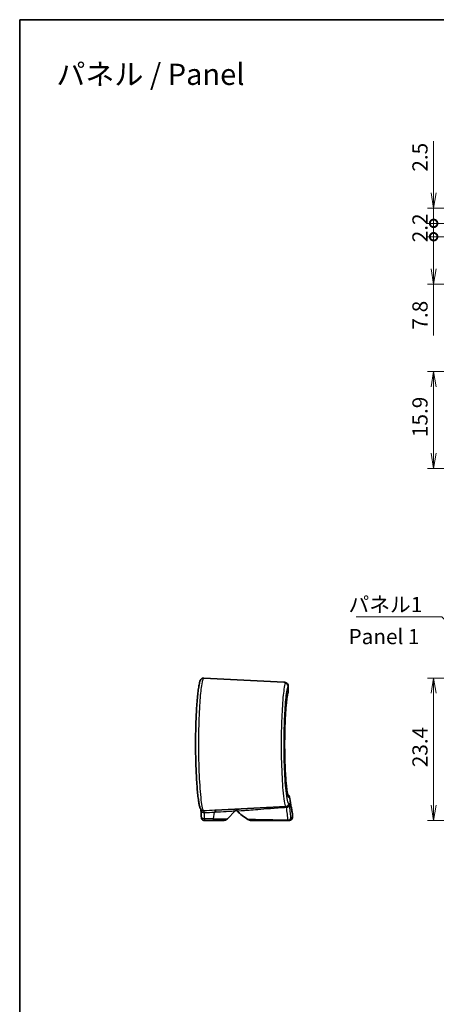
# Model space of a CAD drawing. Units: millimetres. Extents: x 14 to 1608, y 8 to 289.
# Drawn here: x 1218 to 1286, y 127 to 289 of the extents above; entities that cross this region are included whole.
import ezdxf

# ---------------------------------------------------------------- set-up
doc = ezdxf.new("R2010")
doc.units = ezdxf.units.MM
doc.layers.get('Defpoints').update_dxf_attribs({"lineweight": 25})
for name, color, linetype, lineweight in [('Border (ISO)', 7, 'Continuous', 35), ('Dimension (ISO)', 7, 'Continuous', 18), ('Dimension (ISO) @ 1', 7, 'Continuous', 18), ('Symbol (ISO)', 7, 'Continuous', 18), ('Symbol (ISO) @ 1', 7, 'Continuous', 18), ('Visible (ISO)', 7, 'Continuous', 35), ('Visible Narrow (ISO)', 7, 'Continuous', 25)]:
    doc.layers.add(name, color=color, linetype=linetype, lineweight=lineweight)
doc.styles.add('Note Text (TK)', font='MS PGothic.ttf')
doc.dimstyles.new('Default - Method 1b (TK)', dxfattribs={"dimtxt": 2.5, "dimasz": 2.5, "dimexe": 1, "dimexo": 1.5, "dimgap": 1, "dimtad": 1, "dimrnd": 1e-08, "dimdsep": 46, "dimtxsty": 'Note Text (TK)', "dimblk": 'OPEN', "dimcen": 0.09, "dimdle": 5, "dimclrd": 100, "dimclre": 100, "dimclrt": 7, "dimadec": 1, "dimazin": 1, "dimtfac": 1, "dimtmove": 0, "dimatfit": 3, "dimldrblk": 'OPEN', "dimfxl": 0, "dimtolj": 1, "dimlwd": -1, "dimlwe": -1, "dimarcsym": 0})
doc.dimstyles.new('Default - Method 1b (TK)$7', dxfattribs={"dimtxt": 2.5, "dimasz": 2.5, "dimexe": 1, "dimexo": 1.5, "dimgap": 1, "dimtad": 1, "dimrnd": 1e-08, "dimdsep": 46, "dimtxsty": 'Note Text (TK)', "dimblk": 'OPEN', "dimcen": 0.09, "dimdle": 5, "dimclrd": 256, "dimclre": 100, "dimclrt": 7, "dimadec": 1, "dimazin": 1, "dimtfac": 1, "dimtmove": 0, "dimatfit": 3, "dimldrblk": 'OPEN', "dimfxl": 0, "dimtolj": 1, "dimlwd": -1, "dimlwe": -1, "dimarcsym": 0})

# ---------------------------------------------------------------- blocks, each defined once
blk = doc.blocks.new('図面枠 tk図枠')
at = {"layer": 'Border (ISO)'}
for q in [(405.5, 289), (14.5, 8)]:
    blk.add_line((14.5, 289), q, dxfattribs=at)
blk = doc.blocks.new('_Open')
at = {"color": 0, "linetype": 'ByBlock', "lineweight": -2}
for p, q in [((-1, 0.167), (0, 0)), ((-1, -0.167), (0, 0)), ((0, 0), (-1, 0))]:
    blk.add_line(p, q, dxfattribs=at)
blk = doc.blocks.new('*D61')
at = {"layer": 'Defpoints', "color": 0, "transparency": 16777216}
for p in [(1305.59, 180.74), (1285.63, 157.31), (1307.84, 157.31)]:
    blk.add_point(p, dxfattribs=at)
at = {"layer": 'Dimension (ISO)', "color": 100, "transparency": 16777216}
for p, q in [((1304.09, 180.74), (1284.63, 180.74)), ((1285.63, 178.24), (1285.63, 159.81)), ((1306.34, 157.31), (1284.63, 157.31))]:
    blk.add_line(p, q, dxfattribs=at)
at = {"layer": 'Dimension (ISO)', "color": 100, "transparency": 16777216, "xscale": 2.5, "yscale": 2.5, "zscale": 2.5}
for p, rotation in [((1285.63, 180.74), 90), ((1285.63, 157.31), 270)]:
    blk.add_blockref('_Open', p, dxfattribs=dict(at, rotation=rotation))
at = {"layer": 'Dimension (ISO)', "color": 7, "transparency": 16777216, "insert": (1283.38, 166.08), "char_height": 2.5, "attachment_point": 4, "rotation": 90, "style": 'Note Text (TK)'}
blk.add_mtext('\\A1;23.4', dxfattribs=at)
blk = doc.blocks.new('_DotSmall')
at = {"color": 0, "linetype": 'ByBlock', "const_width": 0.5}
blk.add_lwpolyline([(-0.0625, 0, 1), (0.0625, 0, 1)], format="xyb", close=True, dxfattribs=at)
blk = doc.blocks.new('*D66')
at = {"layer": 'Defpoints', "color": 0, "transparency": 16777216}
for p in [(1297.63, 253.31), (1285.63, 245.51), (1325.13, 245.51)]:
    blk.add_point(p, dxfattribs=at)
at = {"layer": 'Dimension (ISO)', "color": 100, "transparency": 16777216}
for p, q in [((1296.13, 253.31), (1284.63, 253.31)), ((1285.63, 253.31), (1285.63, 248.01)), ((1323.63, 245.51), (1284.63, 245.51)), ((1285.63, 245.51), (1285.63, 237.04))]:
    blk.add_line(p, q, dxfattribs=at)
at = {"layer": 'Dimension (ISO)', "color": 100, "transparency": 16777216, "xscale": 2.5, "yscale": 2.5, "zscale": 2.5}
for name, p, rotation in [('_DotSmall', (1285.63, 253.31), 90), ('_Open', (1285.63, 245.51), 270)]:
    blk.add_blockref(name, p, dxfattribs=dict(at, rotation=rotation))
at = {"layer": 'Dimension (ISO)', "color": 7, "transparency": 16777216, "insert": (1283.38, 238.04), "char_height": 2.5, "attachment_point": 4, "rotation": 90, "style": 'Note Text (TK)'}
blk.add_mtext('\\A1;7.8', dxfattribs=at)
blk = doc.blocks.new('*D68')
at = {"layer": 'Defpoints', "color": 0, "transparency": 16777216}
for p in [(1285.63, 255.51), (1297.73, 255.51), (1297.63, 253.31)]:
    blk.add_point(p, dxfattribs=at)
at = {"layer": 'Dimension (ISO)', "color": 100, "transparency": 16777216}
for p, q in [((1296.23, 255.51), (1284.63, 255.51)), ((1285.63, 253.31), (1285.63, 255.51)), ((1296.13, 253.31), (1284.63, 253.31))]:
    blk.add_line(p, q, dxfattribs=at)
at = {"layer": 'Dimension (ISO)', "color": 100, "transparency": 16777216, "xscale": 2.5, "yscale": 2.5, "zscale": 2.5}
for p, rotation in [((1285.63, 255.51), 90), ((1285.63, 253.31), 270)]:
    blk.add_blockref('_DotSmall', p, dxfattribs=dict(at, rotation=rotation))
at = {"layer": 'Dimension (ISO)', "color": 7, "transparency": 16777216, "insert": (1283.38, 252.4), "char_height": 2.5, "attachment_point": 4, "rotation": 90, "style": 'Note Text (TK)'}
blk.add_mtext('\\A1;2.2', dxfattribs=at)
blk = doc.blocks.new('*D69')
at = {"layer": 'Defpoints', "color": 0, "transparency": 16777216}
for p in [(1285.63, 258.01), (1298.58, 258.01), (1297.73, 255.51)]:
    blk.add_point(p, dxfattribs=at)
at = {"layer": 'Dimension (ISO)', "color": 100, "transparency": 16777216}
for p, q in [((1285.63, 260.51), (1285.63, 269.01)), ((1297.08, 258.01), (1284.63, 258.01)), ((1285.63, 255.51), (1285.63, 258.01)), ((1296.23, 255.51), (1284.63, 255.51)), ((1285.63, 255.51), (1285.63, 253.01))]:
    blk.add_line(p, q, dxfattribs=at)
at = {"layer": 'Dimension (ISO)', "color": 100, "transparency": 16777216, "xscale": 2.5, "yscale": 2.5, "zscale": 2.5}
for name, p, rotation in [('_Open', (1285.63, 258.01), 270), ('_DotSmall', (1285.63, 255.51), 90)]:
    blk.add_blockref(name, p, dxfattribs=dict(at, rotation=rotation))
at = {"layer": 'Dimension (ISO)', "color": 7, "transparency": 16777216, "insert": (1283.38, 264.01), "char_height": 2.5, "attachment_point": 4, "rotation": 90, "style": 'Note Text (TK)'}
blk.add_mtext('\\A1;2.5', dxfattribs=at)
blk = doc.blocks.new('*D74')
at = {"layer": 'Defpoints', "color": 0, "transparency": 16777216}
for p in [(1295.16, 231.15), (1285.63, 215.2), (1325.13, 215.2)]:
    blk.add_point(p, dxfattribs=at)
at = {"layer": 'Dimension (ISO)', "color": 100, "transparency": 16777216}
for p, q in [((1293.66, 231.15), (1284.63, 231.15)), ((1285.63, 228.65), (1285.63, 217.7)), ((1323.63, 215.2), (1284.63, 215.2))]:
    blk.add_line(p, q, dxfattribs=at)
at = {"layer": 'Dimension (ISO)', "color": 100, "transparency": 16777216, "xscale": 2.5, "yscale": 2.5, "zscale": 2.5}
for p, rotation in [((1285.63, 231.15), 90), ((1285.63, 215.2), 270)]:
    blk.add_blockref('_Open', p, dxfattribs=dict(at, rotation=rotation))
at = {"layer": 'Dimension (ISO)', "color": 7, "transparency": 16777216, "insert": (1283.38, 220.37), "char_height": 2.5, "attachment_point": 4, "rotation": 90, "style": 'Note Text (TK)'}
blk.add_mtext('\\A1;15.9', dxfattribs=at)

msp = doc.modelspace()

# ---------------------------------------------------------------- linework, layer by layer
at = {"layer": 'Visible (ISO)'}
for p, q in [((1247.8093, 180.7405), (1260.9752, 180.0505)), ((1261.6782, 178.429), (1261.6782, 179.4353)), ((1249.7552, 158.9908), (1261.3073, 159.5962)), ((1251.6873, 157.6075), (1252.9825, 158.9027)), ((1261.3919, 159.6006), (1261.3073, 159.5962)), ((1247.9139, 157.3147), (1249.2566, 157.3147)), ((1250.9802, 157.3147), (1249.2566, 157.3147)), ((1255.6121, 157.3147), (1261.6541, 157.3147)), ((1261.8944, 157.3147), (1261.6541, 157.3147)), ((1262.3944, 157.8147), (1262.3944, 158.3266))]:
    msp.add_line(p, q, dxfattribs=at)
for centre, radius, start, end in [((1253.6896, 158.1956), 1, 93, 135), ((1252.5836, 158.1376), 1, 47.421029, 59.376514), ((1262.3944, 168.8147), 13.5, 227.421029, 237.14012), ((1250.9802, 158.3147), 1, 270, 315), ((1255.6121, 158.3147), 1, 237.14012, 270), ((1261.8944, 157.8147), 0.5, 270, 0), ((1261.8944, 158.3266), 0.5, 0, 10.132409)]:
    msp.add_arc(centre, radius, start, end, dxfattribs=at)
msp.add_ellipse((654.5461, 88.1705), major_axis=(589.0187, 102.8014), ratio=0.69571625, start_param=6.2032744, end_param=6.20567071, dxfattribs=at)
for points, knots in [([(1247.8093, 180.7405), (1247.7187, 180.7452), (1247.6287, 180.7248), (1247.4801, 180.6589), (1247.4257, 180.6142), (1247.3159, 180.505), (1247.2819, 180.4458), (1247.1899, 180.2711), (1247.1549, 180.1585), (1247.0871, 179.9065), (1247.0583, 179.7779), (1246.9836, 179.3925), (1246.9386, 179.1064), (1246.8543, 178.4661), (1246.8149, 178.1187), (1246.7406, 177.3601), (1246.7056, 176.9502), (1246.641, 176.0755), (1246.6114, 175.6113), (1246.5587, 174.6392), (1246.5357, 174.1317), (1246.4973, 173.0858), (1246.4819, 172.5475), (1246.4595, 171.4533), (1246.4525, 170.8975), (1246.4471, 169.782), (1246.4487, 169.2224), (1246.4605, 168.1126), (1246.4707, 167.5626), (1246.4991, 166.4855), (1246.5174, 165.9586), (1246.5611, 164.9405), (1246.5866, 164.4494), (1246.6435, 163.5151), (1246.675, 163.0721), (1246.7428, 162.2445), (1246.779, 161.8602), (1246.8549, 161.1586), (1246.8946, 160.842), (1246.977, 160.2792), (1247.0196, 160.0356), (1247.1048, 159.6448), (1247.1447, 159.4941), (1247.2258, 159.2893), (1247.2546, 159.2243), (1247.3336, 159.1109), (1247.3663, 159.0697), (1247.4676, 158.9822), (1247.5395, 158.934), (1247.6384, 158.9071)], [0, 0, 0, 0, 0.03305193, 0.03305193, 0.07105142, 0.07105142, 0.13627913, 0.13627913, 0.27549618, 0.27549618, 0.39019461, 0.39019461, 0.57770752, 0.57770752, 0.75130577, 0.75130577, 0.9215088, 0.9215088, 1.09021705, 1.09021705, 1.25803974, 1.25803974, 1.42527517, 1.42527517, 1.59210996, 1.59210996, 1.75878238, 1.75878238, 1.92548762, 1.92548762, 2.09244852, 2.09244852, 2.25987675, 2.25987675, 2.42798011, 2.42798011, 2.5971293, 2.5971293, 2.76815195, 2.76815195, 2.94399206, 2.94399206, 3.10563588, 3.10563588, 3.18645779, 3.18645779, 3.22686875, 3.22686875, 3.26727971, 3.26727971, 3.26727971, 3.26727971]), ([(1260.9752, 180.0505), (1261.0197, 180.0482), (1261.0643, 180.0441), (1261.1576, 180.029), (1261.2065, 180.0183), (1261.3141, 179.9807), (1261.3738, 179.9539), (1261.4993, 179.8622), (1261.565, 179.7942), (1261.651, 179.6321), (1261.6732, 179.5452), (1261.6779, 179.4564), (1261.6782, 179.4457), (1261.6782, 179.4353)], [0, 0, 0, 0, 0.028961135, 0.028961135, 0.057922269, 0.057922269, 0.086883404, 0.086883404, 0.115844538, 0.115844538, 0.141285775, 0.141285775, 0.144805673, 0.144805673, 0.144805673, 0.144805673]), ([(1261.6782, 179.4353), (1261.6782, 179.5213), (1261.6566, 179.6214), (1261.5708, 179.7834), (1261.515, 179.8457), (1261.4261, 179.9174), (1261.3929, 179.9386), (1261.3609, 179.9557)], [0.0312040683, 0.0312040683, 0.0312040683, 0.0312040683, 0.0601336069, 0.0601336069, 0.085572997, 0.085572997, 0.1010331672, 0.1010331672, 0.1010331672, 0.1010331672]), ([(1261.6556, 161.3803), (1261.6559, 161.3801), (1261.6496, 161.3928), (1261.6317, 161.4455), (1261.6167, 161.4978), (1261.5791, 161.6568), (1261.5553, 161.7769), (1261.5038, 162.0857), (1261.4758, 162.2823), (1261.4194, 162.742), (1261.391, 163.008), (1261.3362, 163.5988), (1261.3098, 163.9244), (1261.2606, 164.6247), (1261.2378, 164.9996), (1261.1971, 165.7879), (1261.1792, 166.2014), (1261.1491, 167.0555), (1261.137, 167.4962), (1261.1191, 168.3935), (1261.1133, 168.85), (1261.1084, 169.7672), (1261.1093, 170.2278), (1261.1177, 171.1418), (1261.1252, 171.595), (1261.1464, 172.4827), (1261.1602, 172.9172), (1261.1932, 173.7561), (1261.2125, 174.1605), (1261.2558, 174.9288), (1261.2797, 175.2926), (1261.331, 175.9694), (1261.3583, 176.2825), (1261.415, 176.8481), (1261.4442, 177.1011), (1261.5026, 177.5366), (1261.5317, 177.7209), (1261.5905, 178.0316), (1261.6215, 178.1532), (1261.6416, 178.213)], [0.11945383, 0.11945383, 0.11945383, 0.11945383, 0.17170775, 0.17170775, 0.25329387, 0.25329387, 0.36514146, 0.36514146, 0.4937948, 0.4937948, 0.62894307, 0.62894307, 0.7664595, 0.7664595, 0.90483549, 0.90483549, 1.04346869, 1.04346869, 1.1820992, 1.1820992, 1.32066352, 1.32066352, 1.4591764, 1.4591764, 1.5976967, 1.5976967, 1.73628108, 1.73628108, 1.87492282, 1.87492282, 2.01352509, 2.01352509, 2.1517513, 2.1517513, 2.28883217, 2.28883217, 2.42266358, 2.42266358, 2.56898885, 2.56898885, 2.56898885, 2.56898885]), ([(1261.6416, 178.213), (1261.6456, 178.2249), (1261.6494, 178.2371), (1261.6565, 178.2626), (1261.6599, 178.2758), (1261.6659, 178.3033), (1261.6686, 178.3176), (1261.6731, 178.3473), (1261.6749, 178.3628), (1261.6775, 178.395), (1261.6782, 178.4117), (1261.6782, 178.429)], [0, 0, 0, 0, 0.0062643693, 0.0062643693, 0.0125287386, 0.0125287386, 0.0187931079, 0.0187931079, 0.0250574772, 0.0250574772, 0.0313218466, 0.0313218466, 0.0313218466, 0.0313218466]), ([(1261.9178, 161.076), (1261.9178, 161.0771), (1261.9178, 161.0782), (1261.9179, 161.1368), (1261.9081, 161.194), (1261.8695, 161.3022), (1261.8409, 161.3525), (1261.7634, 161.4463), (1261.7132, 161.4874), (1261.6402, 161.5263), (1261.6236, 161.534), (1261.6066, 161.5407)], [-0.0740894321, -0.0740894321, -0.0740894321, -0.0740894321, -0.0737692692, -0.0737692692, -0.056263421, -0.056263421, -0.0388055129, -0.0388055129, -0.0193137502, -0.0193137502, -0.0137824833, -0.0137824833, -0.0137824833, -0.0137824833]), ([(1262.3866, 158.4145), (1262.3866, 158.4145), (1262.38, 158.4513), (1262.3538, 158.5981), (1262.3342, 158.7082), (1262.2823, 159.0017), (1262.25, 159.1851), (1262.1731, 159.6248), (1262.1286, 159.8813), (1262.0281, 160.4672), (1261.9722, 160.7966), (1261.911, 161.1628)], [13.08590868, 13.08590868, 13.08590868, 13.08590868, 13.43580384, 13.43580384, 13.78569899, 13.78569899, 14.13559415, 14.13559415, 14.4854893, 14.4854893, 14.83538446, 14.83538446, 14.83538446, 14.83538446]), ([(1247.3183, 159.1332), (1247.3207, 159.1103), (1247.3232, 159.0839), (1247.3287, 159.0176), (1247.3317, 158.9759), (1247.3345, 158.9303)], [0.0775272066, 0.0775272066, 0.0775272066, 0.0775272066, 0.094037843, 0.094037843, 0.1149039769, 0.1149039769, 0.1149039769, 0.1149039769]), ([(1247.3183, 159.1332), (1247.3207, 159.1103), (1247.3232, 159.0839), (1247.3287, 159.0176), (1247.3317, 158.9759), (1247.3345, 158.9303)], [0.0775271416, 0.0775271416, 0.0775271416, 0.0775271416, 0.0940377773, 0.0940377773, 0.1149039905, 0.1149039905, 0.1149039905, 0.1149039905]), ([(1247.3943, 157.932), (1247.3956, 157.9103), (1247.397, 157.8897), (1247.4002, 157.8502), (1247.4019, 157.8313), (1247.4062, 157.7932), (1247.4087, 157.7744), (1247.4148, 157.7398), (1247.4173, 157.7272), (1247.4239, 157.6998), (1247.4274, 157.6864), (1247.4409, 157.6443), (1247.4494, 157.6133), (1247.4976, 157.5349), (1247.5137, 157.5112), (1247.556, 157.4637), (1247.5778, 157.442), (1247.6492, 157.3868), (1247.7088, 157.3516), (1247.8256, 157.3208), (1247.8696, 157.3147), (1247.9139, 157.3147)], [0, 0, 0, 0, 0.0080288333, 0.0080288333, 0.0160576666, 0.0160576666, 0.0240865, 0.0240865, 0.0281009166, 0.0281009166, 0.0311052219, 0.0311052219, 0.0353788502, 0.0353788502, 0.036851641, 0.036851641, 0.0378797941, 0.0378797941, 0.0393692802, 0.0393692802, 0.0401441666, 0.0401441666, 0.0401441666, 0.0401441666])]:
    msp.add_open_spline(points, degree=3, knots=knots, dxfattribs=at)
at = {"layer": 'Visible Narrow (ISO)'}
for p, q in [((1261.6665, 179.3854), (1261.6665, 178.3723)), ((1261.9178, 161.076), (1261.7802, 161.0808)), ((1249.3794, 157.6075), (1249.5679, 158.6932)), ((1261.7802, 160.0955), (1261.8649, 160.1)), ((1249.3794, 157.6075), (1247.9549, 157.6075)), ((1249.3794, 157.6075), (1251.6873, 157.6075)), ((1262.1537, 157.8147), (1262.3944, 157.8147))]:
    msp.add_line(p, q, dxfattribs=at)
for centre, major_axis, ratio, start_param, end_param in [((1261.1677, 179.3854), (0.4661, -0.1809), 0.98251718, 0.37619198, 1.88261104), ((1261.1677, 178.3723), (0.474, -0.1592), 0.97760003, 0, 0.33097622), ((1261.2811, 161.0808), (0.0174, 0.4997), 0.99802148, 4.74722656, 5.52535487), ((1247.8335, 158.9611), (-0.4991, -0.0308), 0.71556275, 0, 1.64989664), ((1247.7696, 159.3896), (-0.1312, -0.4825), 0.99784522, 0, 0.31847701), ((1249.6907, 157.986), (-0.0522, 0.9986), 0.12218896, 0.00135565, 0.77767072), ((1249.8076, 157.9922), (-0.0523, 0.9986), 0.14760998, 0, 0.77631912), ((1261.2811, 160.0955), (0.0262, -0.4993), 0.99801848, 0, 1.51854001), ((1261.4071, 159.9289), (0.4969, 0.0554), 0.89213747, 4.51396452, 6.15887013), ((1261.3658, 160.1), (0.0262, -0.4993), 0.99829192, 0, 1.51852572), ((1247.8935, 157.9611), (-0.4992, -0.0291), 0.71542832, 0, 1.65234485), ((937.1225, 86.2468), (-238.4952, -238.4952), 0.83909963, 2.50019413, 2.50349534), ((1249.2566, 158.3147), (0, -1), 0.17364818, 0, 0.78539816), ((1261.6476, 157.8412), (0.4965, 0.059), 0.9473436, 4.53572078, 6.15835309), ((1261.6541, 157.8147), (0, -0.5), 0.9992257, 0, 1.57079633)]:
    msp.add_ellipse(centre, major_axis=major_axis, ratio=ratio, start_param=start_param, end_param=end_param, dxfattribs=at)
for points, knots in [([(1247.7957, 158.8904), (1247.7306, 158.9091), (1247.6604, 159.0875), (1247.4592, 160.017), (1247.3249, 161.1231), (1247.117, 163.9196), (1247.04, 165.5459), (1246.966, 168.9322), (1246.9659, 170.6793), (1247.0361, 173.918), (1247.1031, 175.4147), (1247.2677, 177.8069), (1247.3607, 178.7495), (1247.5306, 179.9634), (1247.6062, 180.3399), (1247.7236, 180.6781), (1247.7676, 180.7427), (1247.8093, 180.7405)], [-3.26727971, -3.26727971, -3.26727971, -3.26727971, -2.95869385, -2.95869385, -2.39882772, -2.39882772, -1.88869543, -1.88869543, -1.40173396, -1.40173396, -0.93544035, -0.93544035, -0.51968908, -0.51968908, -0.19988042, -0.19988042, 0, 0, 0, 0]), ([(1261.1938, 179.8768), (1261.128, 179.6983), (1261.0593, 179.3669), (1260.8845, 178.1464), (1260.7809, 177.0384), (1260.6256, 174.4309), (1260.5717, 172.9595), (1260.5248, 169.7001), (1260.5414, 167.8992), (1260.6519, 164.527), (1260.7494, 162.9789), (1261.0049, 160.3901), (1261.1691, 159.589), (1261.3073, 159.5962)], [-2.89168753, -2.89168753, -2.89168753, -2.89168753, -2.59843979, -2.59843979, -2.12924342, -2.12924342, -1.68702879, -1.68702879, -1.18709202, -1.18709202, -0.65987355, -0.65987355, 0, 0, 0, 0]), ([(1260.9752, 180.0505), (1261.0678, 180.0457), (1261.1328, 180.0295), (1261.2056, 179.9718), (1261.2136, 179.9303), (1261.1938, 179.8768)], [0, 0, 0, 0, 0.088155828, 0.088155828, 0.17600974, 0.17600974, 0.17600974, 0.17600974]), ([(1261.7802, 160.0955), (1261.6417, 160.0883), (1261.4773, 160.8499), (1261.2213, 163.3119), (1261.1237, 164.7845), (1261.013, 167.9924), (1260.9964, 169.7057), (1261.0433, 172.8064), (1261.0973, 174.2061), (1261.2529, 176.6864), (1261.3567, 177.7401), (1261.5318, 178.9008), (1261.6005, 179.2158), (1261.6665, 179.3854)], [0, 0, 0, 0, 0.65987355, 0.65987355, 1.18709202, 1.18709202, 1.68702879, 1.68702879, 2.12924342, 2.12924342, 2.59843979, 2.59843979, 2.89168753, 2.89168753, 2.89168753, 2.89168753]), ([(1261.6665, 178.3723), (1261.6077, 178.1974), (1261.547, 177.8928), (1261.3942, 176.7989), (1261.3053, 175.8255), (1261.1722, 173.5191), (1261.1275, 172.1958), (1261.0966, 169.3149), (1261.1182, 167.7512), (1261.2288, 164.8777), (1261.3204, 163.5889), (1261.5395, 161.647), (1261.6681, 161.0847), (1261.7802, 161.0808)], [-2.56898885, -2.56898885, -2.56898885, -2.56898885, -2.30605853, -2.30605853, -1.88537001, -1.88537001, -1.47358233, -1.47358233, -1.01514731, -1.01514731, -0.53395237, -0.53395237, 0, 0, 0, 0]), ([(1261.9178, 161.076), (1261.981, 160.6984), (1262.0386, 160.3602), (1262.2886, 158.9057), (1262.3944, 158.3266), (1262.3944, 158.3266)], [-14.83399276, -14.83399276, -14.83399276, -14.83399276, -14.47384011, -14.47384011, -13.08590868, -13.08590868, -13.08590868, -13.08590868]), ([(1247.8949, 158.6076), (1247.8867, 158.6703), (1247.8769, 158.7241), (1247.8535, 158.8156), (1247.8395, 158.8505), (1247.8153, 158.8829), (1247.8056, 158.8896), (1247.7957, 158.8904)], [-0.114903977, -0.114903977, -0.114903977, -0.114903977, -0.074293341, -0.074293341, -0.028574362, -0.028574362, 0, 0, 0, 0]), ([(1249.6669, 158.6993), (1249.7912, 158.7069), (1249.9147, 158.7146), (1250.7299, 158.7649), (1251.376, 158.8045), (1252.3074, 158.8616), (1252.6309, 158.8813), (1252.9246, 158.8992), (1252.9825, 158.9027), (1252.9825, 158.9027)], [-1.42224348, -1.42224348, -1.42224348, -1.42224348, -1.32462164, -1.32462164, -0.77050215, -0.77050215, -0.29634698, -0.29634698, 0, 0, 0, 0]), ([(1253.2602, 158.874), (1253.2602, 158.874), (1253.6698, 158.9047), (1254.8072, 158.9927), (1255.1453, 159.019), (1256.0025, 159.086), (1256.5423, 159.1285), (1257.806, 159.2274), (1258.5303, 159.2841), (1259.8142, 159.3788), (1260.2897, 159.4129), (1260.9799, 159.4591), (1261.1671, 159.4713), (1261.3576, 159.4834)], [2.31363418, 2.31363418, 2.31363418, 2.31363418, 3.18676305, 3.18676305, 3.48155604, 3.48155604, 3.82900491, 3.82900491, 4.17645378, 4.17645378, 4.3589107, 4.3589107, 4.42486926, 4.42486926, 4.42486926, 4.42486926]), ([(1261.3919, 159.6006), (1261.3879, 159.6004), (1261.3829, 159.5902), (1261.3714, 159.5507), (1261.3648, 159.5214), (1261.3576, 159.4834)], [-0.0749960943, -0.0749960943, -0.0749960943, -0.0749960943, -0.0374980472, -0.0374980472, 0, 0, 0, 0]), ([(1261.3576, 159.4834), (1261.4069, 159.0709), (1261.4532, 158.688), (1261.5393, 157.9825), (1261.5791, 157.6598), (1261.6154, 157.3678)], [-0.543829805, -0.543829805, -0.543829805, -0.543829805, -0.271914902, -0.271914902, 0, 0, 0, 0]), ([(1261.9063, 159.9289), (1261.9001, 159.985), (1261.8934, 160.0281), (1261.8795, 160.0858), (1261.8722, 160.1003), (1261.8649, 160.1)], [0, 0, 0, 0, 0.0374980472, 0.0374980472, 0.0749960943, 0.0749960943, 0.0749960943, 0.0749960943]), ([(1262.1472, 157.8412), (1262.1129, 158.1295), (1262.0754, 158.4479), (1261.9949, 159.1442), (1261.9518, 159.522), (1261.9063, 159.9289)], [0, 0, 0, 0, 0.271914902, 0.271914902, 0.543829805, 0.543829805, 0.543829805, 0.543829805]), ([(1247.9139, 157.3147), (1247.9193, 157.3147), (1247.9247, 157.3278), (1247.9357, 157.3821), (1247.9412, 157.4261), (1247.9493, 157.52), (1247.9522, 157.5614), (1247.9549, 157.6075)], [-0.0401441666, -0.0401441666, -0.0401441666, -0.0401441666, -0.0257762508, -0.0257762508, -0.0099139426, -0.0099139426, 0, 0, 0, 0]), ([(1261.6154, 157.3678), (1261.0444, 157.3701), (1260.5009, 157.3748), (1259.3993, 157.3876), (1258.867, 157.3961), (1257.2959, 157.4237), (1256.5539, 157.4409), (1255.3709, 157.4675), (1255.0695, 157.4747), (1255.0695, 157.4747)], [-3.07801155, -3.07801155, -3.07801155, -3.07801155, -2.91718755, -2.91718755, -2.71508167, -2.71508167, -2.23357148, -2.23357148, -1.62564629, -1.62564629, -1.62564629, -1.62564628]), ([(1261.6154, 157.3678), (1261.6215, 157.3502), (1261.6278, 157.3369), (1261.6407, 157.3191), (1261.6474, 157.3147), (1261.6541, 157.3147)], [-0.0165981139, -0.0165981139, -0.0165981139, -0.0165981139, -0.008299057, -0.008299057, 0, 0, 0, 0]), ([(1262.1537, 157.8147), (1262.1526, 157.8147), (1262.1515, 157.8169), (1262.1494, 157.8258), (1262.1483, 157.8324), (1262.1472, 157.8412)], [0, 0, 0, 0, 0.008299057, 0.008299057, 0.0165981139, 0.0165981139, 0.0165981139, 0.0165981139])]:
    msp.add_open_spline(points, degree=3, knots=knots, dxfattribs=at)
for points in [[(1261.6665, 179.3854), (1261.6743, 179.4035), (1261.6782, 179.4201), (1261.6782, 179.4352)], [(1261.6782, 178.4289), (1261.6782, 178.412), (1261.6743, 178.3931), (1261.6665, 178.3723)], [(1249.6383, 158.9847), (1249.0205, 158.9524), (1248.4063, 158.921), (1247.7957, 158.8904)], [(1247.8949, 158.6076), (1248.4496, 158.6353), (1249.0073, 158.6639), (1249.5679, 158.6932)], [(1249.5679, 158.6932), (1249.601, 158.6952), (1249.634, 158.6972), (1249.6669, 158.6993)], [(1249.7552, 158.9908), (1249.7163, 158.9887), (1249.6774, 158.9867), (1249.6383, 158.9847)]]:
    msp.add_open_spline(points, degree=3, dxfattribs=at)

# ---------------------------------------------------------------- block references
msp.add_blockref('図面枠 tk図枠', (1203, 0))

# ---------------------------------------------------------------- texts
at = {"layer": 'Symbol (ISO)', "color": 7, "style": 'Note Text (TK)'}
for s, insert, char_height, width, attachment_point, line_spacing_factor in [('\\fMS PGothic|b0|i0;{\\H3.5000;パネル / Panel}', (1223.5368, 280.0211), 3.5, 33.239768, 4, 1.5), ('\\fＭＳ Ｐゴシック|b0|i0;パネル1\\P\\fＭＳ Ｐゴシック|b0|i0;Panel 1', (1271.629, 194.0805), 2.5, 12.836257, 1, 1.265217)]:
    msp.add_mtext(s, dxfattribs=dict(at, insert=insert, char_height=char_height, width=width, attachment_point=attachment_point, line_spacing_factor=line_spacing_factor))

# ---------------------------------------------------------------- dimensions: what is measured, and where the dimension line sits
at = {"layer": 'Dimension (ISO) @ 1', "color": 100, "true_color": 0x00ff3f}
for base, p1, p2, angle, override, picture, middle in [((1285.6309, 258.0075), (1297.7312, 255.5075), (1298.5812, 258.0075), 270, {"dimscale": 1, "dimgap": 1, "dimtoh": 0, "dimdec": 2, "dimblk1": 'DotSmall', "dimblk2": 'Open', "dimsah": 1, "dimdle": 0, "dimtol": 0, "dimlim": 0, "dimtp": 0, "dimtm": 0, "dimtdec": 2, "dimtix": 0, "dimtofl": 1, "dimtmove": 0, "dimatfit": 1}, '*D69', (1285.6309, 266.0103)), ((1285.6309, 255.5075), (1297.6312, 253.3075), (1297.7312, 255.5075), 270, {"dimscale": 1, "dimgap": 1, "dimtoh": 0, "dimdec": 2, "dimblk1": 'DotSmall', "dimblk2": 'DotSmall', "dimsah": 1, "dimdle": 0, "dimtol": 0, "dimlim": 0, "dimtp": 0, "dimtm": 0, "dimtdec": 2, "dimtix": 0, "dimtofl": 1, "dimtmove": 0, "dimatfit": 1}, '*D68', (1285.6309, 254.4075)), ((1285.6309, 245.5075), (1297.6312, 253.3075), (1325.1312, 245.5075), 90, {"dimscale": 1, "dimgap": 1, "dimtoh": 0, "dimdec": 2, "dimblk1": 'DotSmall', "dimblk2": 'Open', "dimsah": 1, "dimdle": 0, "dimtol": 0, "dimlim": 0, "dimtp": 0, "dimtm": 0, "dimtdec": 2, "dimtix": 0, "dimtofl": 0, "dimtmove": 0, "dimatfit": 2}, '*D66', (1285.6309, 240.026)), ((1285.6309, 215.1999), (1295.1609, 231.1457), (1325.1312, 215.1999), 90, {"dimscale": 1, "dimgap": 1, "dimtoh": 0, "dimdec": 1, "dimtol": 0, "dimlim": 0, "dimtp": 0, "dimtm": 0, "dimtdec": 2, "dimtix": 0, "dimtofl": 0, "dimtmove": 0, "dimatfit": 1}, '*D74', (1285.6309, 223.1728)), ((1285.6309, 157.3147), (1305.5874, 180.7413), (1307.8403, 157.3147), 270, {"dimscale": 1, "dimgap": 1, "dimtoh": 0, "dimdec": 1, "dimtol": 0, "dimlim": 0, "dimtp": 0, "dimtm": 0, "dimtdec": 2, "dimtix": 0, "dimtofl": 0, "dimtmove": 0, "dimatfit": 1}, '*D61', (1285.6309, 169.028))]:
    dim = msp.add_linear_dim(base=base, p1=p1, p2=p2, angle=angle, dimstyle='Default - Method 1b (TK)', override=override, dxfattribs=at)
    dim.commit()
    dim.dimension.update_dxf_attribs({"geometry": picture, "text_midpoint": middle, "dimtype": 128})

# ---------------------------------------------------------------- leaders
at = {"layer": 'Symbol (ISO) @ 1', "color": 100, "true_color": 0x00ff40, "annotation_type": 0, "has_hookline": 1, "hookline_direction": 1, "text_width": 11.6051}
msp.add_leader([(1303.3654, 174.8734), (1286.9653, 190.7774), (1284.4653, 190.7774)], dimstyle='Default - Method 1b (TK)$7', override={"dimscale": 1, "dimgap": 0, "dimtad": 1}, dxfattribs=at)

doc.saveas('drawing.dxf')
